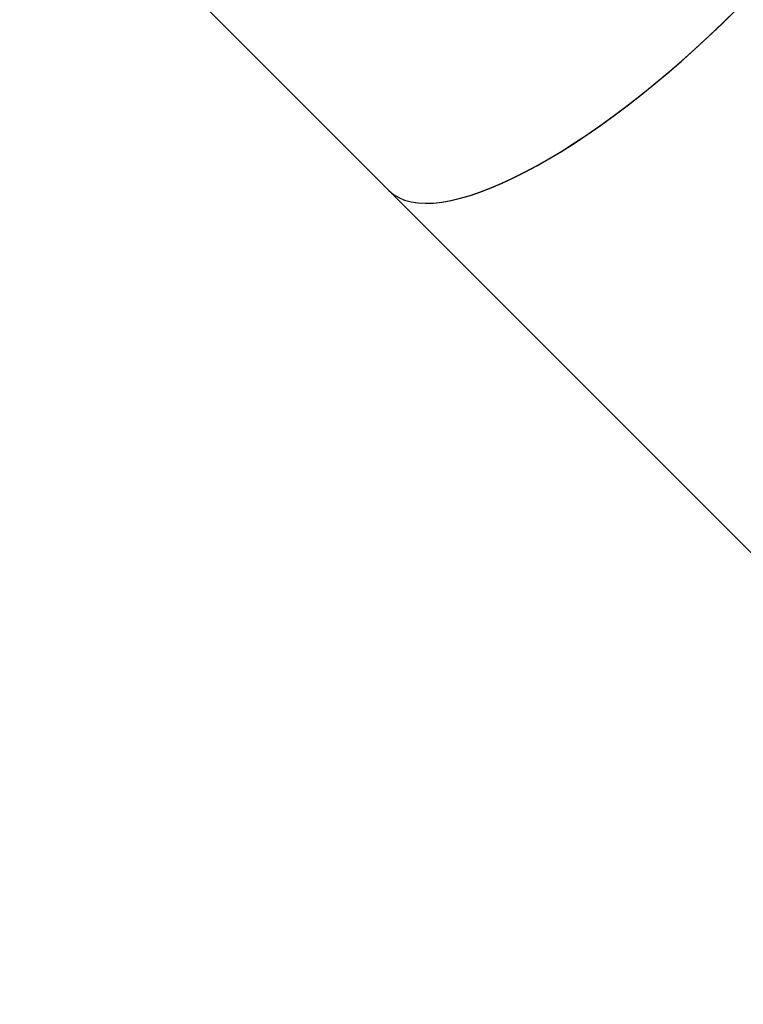
# Model space of a CAD drawing. Units: millimetres. Extents: x 5527 to 9551, y -704 to 2254.
# Drawn here: x 7315 to 7392, y 128 to 232 of the extents above; entities that cross this region are included whole.
import ezdxf

# ---------------------------------------------------------------- set-up
doc = ezdxf.new("R2010")
doc.units = ezdxf.units.MM
doc.header["$LTSCALE"] = 100
doc.header["$PDSIZE"] = -1
doc.layers.add('VP-DIM', color=7, linetype='Continuous')
doc.layers.add('VP-HIC', color=6, linetype='Continuous')
doc.layers.add('VP-EQ', color=7, linetype='Continuous', true_color=0x8a3492)
doc.dimstyles.new('Strefa', dxfattribs={"dimtxt": 14, "dimasz": 20, "dimexe": 20, "dimexo": 50, "dimgap": 20, "dimtad": 0, "dimdec": 0, "dimzin": 0, "dimdsep": 46, "dimtxsty": 'Standard', "dimcen": 0.09, "dimadec": 0, "dimazin": 0, "dimtfac": 1, "dimtdec": 4, "dimtofl": 0, "dimtmove": 0, "dimatfit": 3, "dimfxl": 70, "dimfxlon": 1, "dimtolj": 1, "dimtzin": 0, "dimarcsym": 0})

# ---------------------------------------------------------------- blocks, each defined once
blk = doc.blocks.new('*D22')
at = {"layer": 'Defpoints', "color": 0}
for p in [(6829.98, 1717.34), (7271.05, -656.41), (9500.85, -656.41)]:
    blk.add_point(p, dxfattribs=at)
at = {"layer": 'VP-DIM', "color": 0, "lineweight": -2}
for p, q in [((9400.85, 1717.34), (9550.85, 1717.34)), ((9500.85, 1667.34), (9500.85, 642.13)), ((9500.85, -606.41), (9500.85, 418.8)), ((9400.85, -656.41), (9550.85, -656.41))]:
    blk.add_line(p, q, dxfattribs=at)
at = {"layer": 'VP-DIM', "color": 0}
for points in [[(9509.18, 1667.34), (9492.52, 1667.34), (9500.85, 1717.34)], [(9492.52, -606.41), (9509.18, -606.41), (9500.85, -656.41)]]:
    blk.add_solid(points, dxfattribs=at)
at = {"layer": 'VP-DIM', "color": 0, "insert": (9500.85, 530.46), "char_height": 50, "attachment_point": 5, "rotation": 90}
blk.add_mtext('\\A1;2374', dxfattribs=at)
blk = doc.blocks.new('*D23')
at = {"layer": 'Defpoints', "color": 0}
for p in [(6905.23, 1541.59), (7293.95, -456.41), (9284.85, -456.41)]:
    blk.add_point(p, dxfattribs=at)
at = {"layer": 'VP-DIM', "color": 0, "lineweight": -2}
for p, q in [((9184.85, 1541.59), (9334.85, 1541.59)), ((9284.85, 1491.59), (9284.85, 643.68)), ((9284.85, -406.41), (9284.85, 437.01)), ((9184.85, -456.41), (9334.85, -456.41))]:
    blk.add_line(p, q, dxfattribs=at)
at = {"layer": 'VP-DIM', "color": 0}
for points in [[(9293.18, 1491.59), (9276.52, 1491.59), (9284.85, 1541.59)], [(9276.52, -406.41), (9293.18, -406.41), (9284.85, -456.41)]]:
    blk.add_solid(points, dxfattribs=at)
at = {"layer": 'VP-DIM', "color": 0, "insert": (9284.85, 540.34), "char_height": 50, "attachment_point": 5, "rotation": 90}
blk.add_mtext('\\A1;1998', dxfattribs=at)
blk = doc.blocks.new('30603')
at = {"layer": 'VP-EQ', "color": 7, "linetype": 'Continuous', "lineweight": 25}
for p, q in [((9934.28, 2516.76), (9965.42, 2485.63)), ((9965.42, 2485.63), (10027.71, 2423.33))]:
    blk.add_line(p, q, dxfattribs=at)
for end_param in [1.570543, 1.566999]:
    blk.add_ellipse((9993.35, 2513.56), major_axis=(-27.93, -27.93), ratio=0.315299, start_param=0, end_param=end_param, dxfattribs=at)
blk = doc.blocks.new('30603 2d')
at = {"layer": 'VP-EQ', "color": 0}
blk.add_blockref('30603', (-2611.25, -2272.03), dxfattribs=at)

msp = doc.modelspace()

# ---------------------------------------------------------------- linework, layer by layer
at = {"layer": 'VP-HIC', "color": 30}
msp.add_lwpolyline([(7297.02, 276.59, -0.234771), (7496.63, 231.19), (7540.71, 195.19, -0.295091), (7617.39, -42.48), (7604.68, -89.93, -0.57735), (7219.88, -193.04), (7147.43, -120.6, -0.348133), (7114.55, 163.16, -0.373742), (6864.47, 331.94), (6853.43, 373.15, -0.241171), (6897.45, 578.16), (6933.44, 622.23, -0.295091), (7171.11, 698.92), (7218.7, 686.17, -0.57735), (7321.81, 301.37)], format="xyb", close=True, dxfattribs=at)
at = {"layer": 'VP-HIC', "color": 6}
msp.add_lwpolyline([(7297.02, 276.59, -0.234771), (7496.63, 231.19), (7533, 201.49, 0.174733), (7572.1, 309.96)], format="xyb", dxfattribs=at)

# ---------------------------------------------------------------- block references
at = {"layer": 'VP-EQ', "color": 0}
msp.add_blockref('30603 2d', (0, 0), dxfattribs=at)

# ---------------------------------------------------------------- dimensions: what is measured, and where the dimension line sits
at = {"layer": 'VP-DIM', "color": 0}
for base, p1, p2, picture, middle in [((9500.85, -656.41), (6829.98, 1717.34), (7271.05, -656.41), '*D22', (9500.85, 530.46)), ((9284.85, -456.41), (6905.23, 1541.59), (7293.95, -456.41), '*D23', (9284.85, 540.34))]:
    dim = msp.add_linear_dim(base=base, p1=p1, p2=p2, angle=90, dimstyle='Strefa', override={"dimtxt": 50, "dimasz": 50, "dimexe": 50, "dimexo": 80, "dimfxl": 100}, dxfattribs=at)
    dim.commit()
    dim.dimension.update_dxf_attribs({"geometry": picture, "text_midpoint": middle, "dimtype": 160})

doc.saveas('drawing.dxf')
